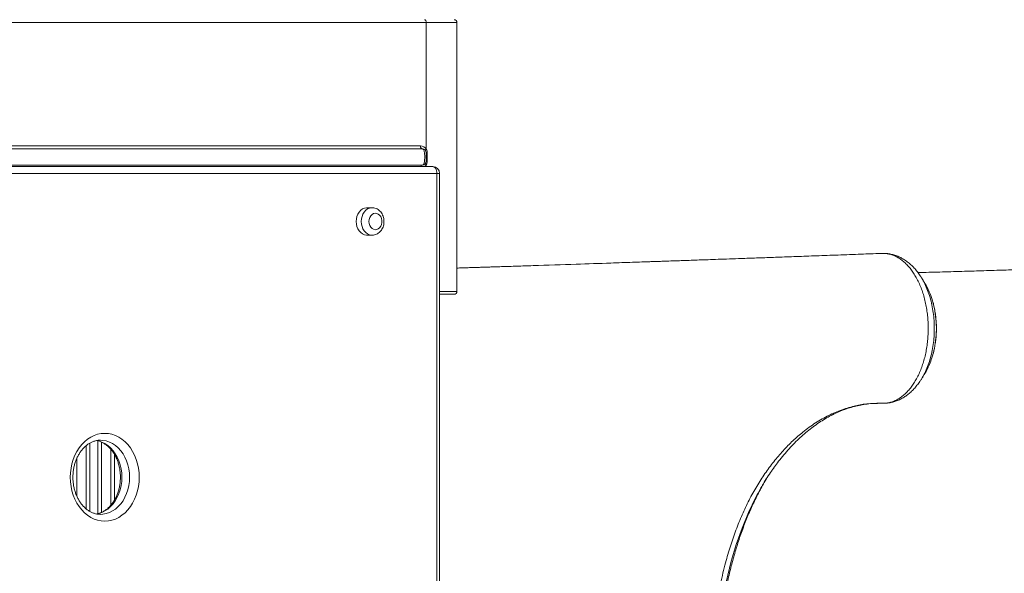
# Model space of a CAD drawing. Units: millimetres. Extents: x -10810 to 26935, y -3216 to 9309.
# Drawn here: x 3441 to 4158, y 2084 to 2487 of the extents above; entities that cross this region are included whole.
import ezdxf

# ---------------------------------------------------------------- set-up
doc = ezdxf.new("R2010")
doc.units = ezdxf.units.MM

msp = doc.modelspace()

# ---------------------------------------------------------------- linework, layer by layer
at = {"color": 7, "linetype": 'Continuous', "lineweight": 15}
for p, q in [((3237.52, 2484.81), (3736.98, 2484.81)), ((3736.98, 2392.46), (3736.98, 2484.81)), ((3759.27, 2288.81), (3759.27, 2484.81)), ((3732.73, 2394.81), (3237.52, 2394.81)), ((3733.98, 2392.81), (3236.27, 2392.81)), ((3736.98, 2389.81), (3737.71, 2389.81)), ((3737.71, 2383.81), (3737.71, 2389.81)), ((3235.97, 2379.82), (3741.65, 2379.82)), ((3733.98, 2380.81), (3236.27, 2380.81)), ((3736.98, 2383.81), (3737.71, 2383.81)), ((3744.75, 2374.82), (3239.07, 2374.82)), ((3744.75, 1639.82), (3744.75, 2374.82)), ((3746.65, 1639.82), (3746.65, 2374.82)), ((3697.52, 2349.82), (3693.79, 2349.82)), ((3693.79, 2329.82), (3697.52, 2329.82)), ((4070.71, 2316.4), (4070.16, 2316.44)), ((4071.72, 2316.42), (4071.27, 2316.4)), ((3746.65, 2286.81), (3757.27, 2286.81)), ((4105.48, 2241.98), (4105.96, 2243.61)), ((4069.41, 2207.37), (4068.87, 2207.38))]:
    msp.add_line(p, q, dxfattribs=at)
at = {"color": 8, "linetype": 'Continuous', "lineweight": 15}
for p, q in [((3736.98, 2484.81), (3759.27, 2484.81)), ((3736.98, 2379.82), (3736.98, 2381.17)), ((3744.75, 2374.82), (3746.65, 2374.82)), ((3759.27, 2288.81), (3746.65, 2288.81)), ((3497.94, 2127.01), (3497.94, 2180)), ((3500.52, 2179.1), (3500.52, 2127.9)), ((3489.39, 2130.54), (3489.39, 2176.47)), ((3491.98, 2178.3), (3491.98, 2128.7)), ((3507.39, 2133.19), (3507.39, 2173.81)), ((3482.52, 2167.07), (3482.52, 2139.9)), ((3509.98, 2170.2), (3509.98, 2136.82))]:
    msp.add_line(p, q, dxfattribs=at)
at = {"color": 7, "linetype": 'Continuous', "lineweight": 15, "flags": 128}
for points in [[(3735.73, 2486.81), (3735.98, 2486.77), (3736.21, 2486.66), (3736.42, 2486.48), (3736.61, 2486.23), (3736.77, 2485.92), (3736.88, 2485.58), (3736.95, 2485.2), (3736.98, 2484.81)], [(3732.73, 2394.81), (3732.76, 2394.42), (3732.83, 2394.05), (3732.94, 2393.7), (3733.1, 2393.4), (3733.29, 2393.15), (3733.5, 2392.97), (3733.73, 2392.85), (3733.98, 2392.81)], [(3736.52, 2391.4), (3736.48, 2391.49), (3736.47, 2391.6), (3736.49, 2391.72), (3736.54, 2391.85), (3736.61, 2392), (3736.71, 2392.15), (3736.83, 2392.3), (3736.98, 2392.46)], [(3736.52, 2382.22), (3736.48, 2382.13), (3736.47, 2382.03), (3736.49, 2381.9), (3736.54, 2381.77), (3736.61, 2381.63), (3736.71, 2381.48), (3736.83, 2381.32), (3736.98, 2381.17)], [(3744.75, 2374.82), (3744.69, 2375.8), (3744.51, 2376.74), (3744.23, 2377.6), (3743.84, 2378.36), (3743.37, 2378.98), (3742.84, 2379.44), (3742.25, 2379.73), (3741.65, 2379.82)], [(3693.79, 2349.82), (3693.42, 2349.81), (3691.94, 2349.54), (3690.53, 2348.92), (3689.24, 2347.97), (3688.12, 2346.72), (3687.2, 2345.23), (3686.51, 2343.54), (3686.09, 2341.72), (3685.95, 2339.82)], [(3695.29, 2339.82), (3695.44, 2338.33), (3695.88, 2336.93), (3696.57, 2335.72), (3697.48, 2334.76), (3698.54, 2334.12), (3699.7, 2333.84), (3700.88, 2333.93), (3702, 2334.4), (3703, 2335.2), (3703.8, 2336.3), (3704.37, 2337.62), (3704.67, 2339.07), (3704.67, 2340.58), (3704.37, 2342.03), (3703.8, 2343.35), (3703, 2344.45), (3702, 2345.25), (3700.88, 2345.72), (3699.7, 2345.81), (3698.54, 2345.53), (3697.48, 2344.89), (3696.57, 2343.93), (3695.88, 2342.71), (3695.44, 2341.32), (3695.29, 2339.82)], [(3685.95, 2339.82), (3686.09, 2337.93), (3686.51, 2336.11), (3687.2, 2334.42), (3688.12, 2332.92), (3689.24, 2331.68), (3690.53, 2330.73), (3691.94, 2330.11), (3693.42, 2329.84), (3693.79, 2329.82)], [(4071.91, 2316.42), (4071.44, 2316.4), (4070.93, 2316.38)], [(3528.03, 2153.5), (3527.9, 2150.16), (3527.49, 2146.85), (3526.81, 2143.61), (3525.87, 2140.49), (3524.67, 2137.5), (3523.24, 2134.69), (3521.59, 2132.09), (3519.73, 2129.72), (3517.69, 2127.61), (3515.49, 2125.79), (3513.15, 2124.27), (3510.7, 2123.07), (3508.16, 2122.2), (3505.57, 2121.68), (3502.95, 2121.5), (3500.32, 2121.68), (3497.73, 2122.2), (3495.19, 2123.07), (3492.74, 2124.27), (3490.4, 2125.79), (3488.2, 2127.61), (3486.16, 2129.72), (3484.3, 2132.09), (3482.65, 2134.69), (3481.22, 2137.5), (3480.03, 2140.49), (3479.09, 2143.61), (3478.41, 2146.85), (3478, 2150.16), (3477.86, 2153.5), (3478, 2156.85), (3478.41, 2160.16), (3479.09, 2163.39), (3480.03, 2166.52), (3481.22, 2169.5), (3482.65, 2172.31), (3484.3, 2174.92), (3486.16, 2177.28), (3488.2, 2179.39), (3490.4, 2181.22), (3492.74, 2182.74), (3495.19, 2183.94), (3497.73, 2184.8), (3500.32, 2185.33), (3502.95, 2185.5), (3505.57, 2185.33), (3508.16, 2184.8), (3510.7, 2183.94), (3513.15, 2182.74), (3515.49, 2181.22), (3517.69, 2179.39), (3519.73, 2177.28), (3521.59, 2174.92), (3523.24, 2172.31), (3524.67, 2169.5), (3525.87, 2166.52), (3526.81, 2163.39), (3527.49, 2160.16), (3527.9, 2156.85), (3528.03, 2153.5)]]:
    msp.add_lwpolyline(points, dxfattribs=at)
at = {"color": 8, "linetype": 'Continuous', "lineweight": 15, "flags": 128}
for points in [[(3689.68, 2339.82), (3689.82, 2341.72), (3690.24, 2343.54), (3690.92, 2345.23), (3691.84, 2346.72), (3692.97, 2347.97), (3694.26, 2348.92), (3695.67, 2349.54), (3697.14, 2349.81), (3697.45, 2349.82)], [(3697.39, 2329.83), (3697.14, 2329.84), (3695.67, 2330.11), (3694.26, 2330.73), (3692.97, 2331.68), (3691.84, 2332.92), (3690.92, 2334.42), (3690.24, 2336.11), (3689.82, 2337.93), (3689.68, 2339.82)], [(3496.9, 2180.29), (3498.46, 2179.97), (3500.8, 2179.18), (3503.05, 2178.06), (3505.19, 2176.62), (3507.18, 2174.88), (3509.01, 2172.87), (3510.64, 2170.59), (3512.06, 2168.1), (3513.25, 2165.42), (3514.19, 2162.58), (3514.87, 2159.62), (3515.29, 2156.58), (3515.42, 2153.5)], [(3521.01, 2153.5), (3520.87, 2156.58), (3520.46, 2159.62), (3519.78, 2162.58), (3518.84, 2165.42), (3517.65, 2168.1), (3516.23, 2170.59), (3514.6, 2172.87), (3512.77, 2174.88), (3510.77, 2176.62), (3508.64, 2178.06), (3506.38, 2179.18), (3504.05, 2179.97), (3501.65, 2180.4), (3499.74, 2180.5)], [(3515.42, 2153.5), (3515.29, 2150.43), (3514.87, 2147.39), (3514.19, 2144.43), (3513.25, 2141.59), (3512.06, 2138.91), (3510.64, 2136.41), (3509.01, 2134.14), (3507.18, 2132.12), (3505.19, 2130.38), (3503.05, 2128.94), (3500.8, 2127.82), (3498.46, 2127.04), (3496.78, 2126.7)], [(3499.94, 2126.5), (3501.65, 2126.6), (3504.05, 2127.04), (3506.38, 2127.82), (3508.64, 2128.94), (3510.77, 2130.38), (3512.77, 2132.12), (3514.6, 2134.14), (3516.23, 2136.41), (3517.65, 2138.91), (3518.84, 2141.59), (3519.78, 2144.43), (3520.46, 2147.39), (3520.87, 2150.43), (3521.01, 2153.5)], [(3977.94, 2140.86), (3976.62, 2138.48), (3971.48, 2127.72), (3966.81, 2116.39), (3962.65, 2104.58), (3959, 2092.38), (3955.27, 2077.15), (3952.26, 2061.43), (3950.01, 2045.37), (3948.53, 2029.12), (3947.98, 2018.08), (3947.79, 2006.99), (3947.79, 2006.99), (3947.79, 2006.99)]]:
    msp.add_lwpolyline(points, dxfattribs=at)
at = {"color": 7, "linetype": 'Continuous', "lineweight": 15}
for centre, radius, start, end in [((3757.27, 2484.81), 2, 0, 90), ((3732.73, 2389.81), 5, 31.97228, 90), ((3733.98, 2389.81), 3, 0, 90), ((3733.98, 2383.81), 3, 270, 0), ((3741.65, 2374.82), 5, 0, 90), ((4071.77, 2315.29), 1.14, 83.10966, 100.65173), ((3757.27, 2288.81), 2, 270, 0)]:
    msp.add_arc(centre, radius, start, end, dxfattribs=at)
at = {"color": 8, "linetype": 'Continuous', "lineweight": 15}
for centre, radius, start, end in [((3734.2, 2379.5), 1.33, 99.50967, 165.92963), ((3732.73, 2383.81), 5, 307.07625, 328.02772)]:
    msp.add_arc(centre, radius, start, end, dxfattribs=at)
at = {"color": 7, "linetype": 'Continuous', "lineweight": 15}
for points, knots in [([(3733.98, 2392.81), (3734.19, 2392.77), (3734.64, 2392.68), (3735.19, 2391.93), (3735.59, 2390.65), (3735.8, 2388.86), (3735.86, 2386.85), (3735.8, 2384.91), (3735.62, 2383.19), (3735.26, 2381.84), (3734.69, 2380.97), (3734.2, 2380.86), (3733.98, 2380.81)], [0, 0, 0, 0, 0.074345, 0.158999, 0.25674, 0.383439, 0.501323, 0.609279, 0.722701, 0.826874, 0.920844, 1, 1, 1, 1]), ([(3737.71, 2389.81), (3737.67, 2390.29), (3737.6, 2391.25), (3737.19, 2392.06), (3736.98, 2392.46)], [0, 0, 0, 0, 0.497024, 1, 1, 1, 1]), ([(3736.98, 2383.81), (3736.98, 2383.82), (3736.98, 2383.86), (3736.98, 2384.15), (3736.98, 2384.76), (3736.98, 2385.69), (3736.98, 2386.83), (3736.98, 2388.01), (3736.98, 2388.97), (3736.98, 2389.53), (3736.98, 2389.78), (3736.98, 2389.8), (3736.98, 2389.81)], [0, 0, 0, 0, 0.043199, 0.11605, 0.224135, 0.36068, 0.498381, 0.648571, 0.798994, 0.896661, 0.95982, 1, 1, 1, 1]), ([(3736.98, 2381.17), (3737.18, 2381.56), (3737.6, 2382.36), (3737.67, 2383.32), (3737.71, 2383.81)], [0, 0, 0, 0, 0.4869996, 1, 1, 1, 1]), ([(3697.37, 2329.85), (3697.47, 2329.84), (3698.09, 2329.78), (3699.23, 2329.98), (3700.71, 2330.45), (3702.08, 2331.23), (3703.3, 2332.26), (3704.34, 2333.51), (3705.19, 2334.97), (3705.81, 2336.6), (3706.17, 2338.33), (3706.26, 2340.14), (3706.07, 2341.94), (3705.6, 2343.69), (3704.86, 2345.33), (3703.85, 2346.8), (3702.61, 2348.03), (3701.19, 2348.97), (3699.65, 2349.57), (3698.37, 2349.84), (3697.63, 2349.8), (3697.43, 2349.79)], [0, 0, 0, 0, 0.01086, 0.065009, 0.118642, 0.17229, 0.226484, 0.281591, 0.337751, 0.394859, 0.452695, 0.511062, 0.56986, 0.629065, 0.688607, 0.748256, 0.807552, 0.865941, 0.923007, 0.978658, 1, 1, 1, 1]), ([(4067.66, 2316.52), (4062.95, 2316.35), (4052.63, 2315.97), (4037.07, 2315.4), (4021.34, 2314.83), (4006.69, 2314.3), (3993.11, 2313.81), (3980.61, 2313.36), (3969.58, 2312.97), (3959.95, 2312.63), (3951.63, 2312.33), (3944.12, 2312.07), (3937.33, 2311.83), (3931.3, 2311.62), (3926.05, 2311.43), (3921.67, 2311.28), (3918.05, 2311.16), (3915.02, 2311.05), (3912.49, 2310.96), (3910.37, 2310.89), (3908.36, 2310.82), (3906.04, 2310.74), (3903.07, 2310.64), (3898.97, 2310.49), (3893.6, 2310.31), (3886.85, 2310.08), (3879.27, 2309.82), (3865.6, 2309.35), (3844.04, 2308.63), (3823.17, 2307.94), (3808.7, 2307.46), (3802.98, 2307.28), (3797.76, 2307.11), (3792.95, 2306.95), (3788.64, 2306.82), (3784.92, 2306.7), (3782.05, 2306.61), (3779.6, 2306.53), (3777.08, 2306.45), (3774.27, 2306.36), (3771.05, 2306.26), (3767.27, 2306.14), (3763.28, 2306.02), (3760.49, 2305.93), (3759.27, 2305.9)], [0, 0, 0, 0, 0.045799, 0.10027, 0.151264, 0.198788, 0.242848, 0.283448, 0.320595, 0.350269, 0.377306, 0.401706, 0.423474, 0.443417, 0.460487, 0.474687, 0.486093, 0.495794, 0.504145, 0.510782, 0.51644, 0.523705, 0.533326, 0.5453, 0.563575, 0.585522, 0.610981, 0.637236, 0.718464, 0.82083, 0.840555, 0.85959, 0.876591, 0.891503, 0.906534, 0.91861, 0.927733, 0.934539, 0.942534, 0.952255, 0.961909, 0.9738, 0.988563, 1, 1, 1, 1]), ([(4070.93, 2316.38), (4070.27, 2316.44), (4069.4, 2316.52), (4068.31, 2316.55), (4067.88, 2316.51), (4067.66, 2316.49)], [0, 0, 0, 0, 0.604212, 0.802731, 1, 1, 1, 1]), ([(4069.41, 2207.37), (4070.32, 2207.4), (4072.14, 2207.46), (4074.87, 2208.04), (4077.6, 2208.97), (4080.26, 2210.3), (4082.81, 2211.97), (4085.28, 2213.98), (4087.65, 2216.36), (4089.9, 2219.06), (4091.98, 2222.04), (4093.91, 2225.3), (4095.69, 2228.85), (4097.27, 2232.64), (4098.65, 2236.6), (4099.82, 2240.74), (4100.79, 2245.07), (4101.54, 2249.53), (4102.05, 2254.03), (4102.34, 2258.59), (4102.39, 2263.23), (4102.2, 2267.85), (4101.79, 2272.4), (4101.15, 2276.87), (4100.27, 2281.29), (4099.17, 2285.56), (4097.87, 2289.63), (4096.37, 2293.5), (4094.66, 2297.18), (4092.77, 2300.6), (4090.73, 2303.72), (4088.55, 2306.53), (4086.2, 2309.06), (4083.74, 2311.25), (4081.2, 2313.05), (4078.57, 2314.51), (4075.86, 2315.6), (4073.62, 2316.18), (4072.29, 2316.37), (4071.91, 2316.42)], [0, 0, 0, 0, 0.026921, 0.053841, 0.081545, 0.109249, 0.136156, 0.163063, 0.190745, 0.218428, 0.245439, 0.27245, 0.30024, 0.328031, 0.355082, 0.382134, 0.409964, 0.437794, 0.464929, 0.492064, 0.519982, 0.547901, 0.575104, 0.602306, 0.6303, 0.658294, 0.685493, 0.712692, 0.740685, 0.768678, 0.795801, 0.822924, 0.850839, 0.878754, 0.905787, 0.932821, 0.960643, 0.988465, 1, 1, 1, 1]), ([(4070.93, 2316.38), (4070.93, 2316.38), (4070.92, 2316.42), (4070.9, 2316.42), (4070.88, 2316.42)], [0, 0, 0, 0, 0.011694, 1, 1, 1, 1]), ([(4071.27, 2316.4), (4071.16, 2316.4), (4071.05, 2316.4), (4070.93, 2316.38), (4070.93, 2316.38)], [0, 0, 0, 0, 0.975425, 1, 1, 1, 1]), ([(4072.89, 2316.36), (4072.78, 2316.39), (4072.63, 2316.43), (4072.46, 2316.42), (4072.41, 2316.41)], [0, 0, 0, 0, 0.67427, 1, 1, 1, 1]), ([(4097.26, 2299.09), (4097.04, 2299.46), (4096.18, 2300.9), (4094.48, 2303.2), (4092.19, 2305.94), (4089.73, 2308.38), (4087.14, 2310.52), (4084.44, 2312.36), (4081.63, 2313.88), (4078.74, 2315.07), (4075.84, 2315.94), (4073.89, 2316.23), (4072.93, 2316.38)], [0, 0, 0, 0, 0.038468, 0.150834, 0.262789, 0.373252, 0.481443, 0.589077, 0.695509, 0.800193, 0.902834, 1, 1, 1, 1]), ([(4474.43, 2316.31), (4474.02, 2316.29), (4471.76, 2316.2), (4467.9, 2316.04), (4463.15, 2315.84), (4459.22, 2315.68), (4456.12, 2315.55), (4452.78, 2315.41), (4448.77, 2315.24), (4443.24, 2315.01), (4436.73, 2314.75), (4429.16, 2314.43), (4420.79, 2314.09), (4411.52, 2313.71), (4401.27, 2313.3), (4392.52, 2312.95), (4385.58, 2312.67), (4380.71, 2312.47), (4375.69, 2312.27), (4370.52, 2312.07), (4365.33, 2311.86), (4360.6, 2311.68), (4356.57, 2311.52), (4353.32, 2311.39), (4350.58, 2311.28), (4348.34, 2311.2), (4346.42, 2311.12), (4344.46, 2311.04), (4342.13, 2310.95), (4339.23, 2310.84), (4335.78, 2310.71), (4329.4, 2310.46), (4320.6, 2310.12), (4309.84, 2309.71), (4300.33, 2309.35), (4292, 2309.04), (4284.66, 2308.77), (4277.78, 2308.51), (4271.19, 2308.27), (4264.82, 2308.03), (4256.41, 2307.73), (4246.23, 2307.37), (4234.55, 2306.96), (4223.68, 2306.58), (4215.28, 2306.3), (4209.19, 2306.09), (4205.28, 2305.96), (4201.44, 2305.83), (4197.78, 2305.71), (4194.45, 2305.6), (4191.53, 2305.5), (4188.74, 2305.41), (4185.76, 2305.31), (4182.25, 2305.2), (4178.16, 2305.06), (4173.43, 2304.91), (4168.08, 2304.74), (4162.17, 2304.55), (4153.1, 2304.27), (4141.28, 2303.91), (4128.89, 2303.54), (4118.77, 2303.24), (4110.74, 2303.01), (4102.8, 2302.79), (4097.52, 2302.64), (4094.89, 2302.57)], [0, 0, 0, 0, 0.0032229, 0.0179691, 0.0305304, 0.0409063, 0.0490976, 0.0551031, 0.0672977, 0.0808846, 0.0988763, 0.1188431, 0.1407904, 0.1651493, 0.1921972, 0.2219335, 0.2343505, 0.2471832, 0.2604304, 0.2740928, 0.2881697, 0.3015407, 0.3114955, 0.3200852, 0.3273096, 0.333169, 0.3378477, 0.3425088, 0.3486525, 0.3562791, 0.3653883, 0.3758899, 0.4066612, 0.4348852, 0.4605626, 0.4813373, 0.5000966, 0.5177787, 0.5349573, 0.5516341, 0.5678075, 0.6011695, 0.6321726, 0.6610841, 0.688725, 0.6992522, 0.7095929, 0.7197464, 0.729642, 0.7385002, 0.7461071, 0.752683, 0.7604925, 0.7696076, 0.7803729, 0.7927887, 0.8068553, 0.8225719, 0.8394732, 0.8784189, 0.915814, 0.9373364, 0.9583095, 0.9791818, 1, 1, 1, 1]), ([(4099.88, 2294.93), (4099.46, 2295.6), (4098.62, 2296.96), (4097.78, 2298.32), (4097.35, 2299)], [0, 0, 0, 0, 0.500005, 1, 1, 1, 1]), ([(4105.17, 2282.92), (4104.52, 2284.84), (4103.08, 2289.09), (4101.19, 2293.09), (4099.9, 2294.88), (4099.85, 2294.94)], [0, 0, 0, 0, 0.44396, 0.979795, 1, 1, 1, 1]), ([(4106, 2243.78), (4106.04, 2243.89), (4106.42, 2245.19), (4106.96, 2247.78), (4107.63, 2251.53), (4108.07, 2255.34), (4108.32, 2259.15), (4108.35, 2262.97), (4108.2, 2266.79), (4107.85, 2270.62), (4107.3, 2274.42), (4106.54, 2278.15), (4105.86, 2280.96), (4105.37, 2282.46), (4105.25, 2282.8)], [0, 0, 0, 0, 0.009018, 0.106407, 0.203335, 0.29943, 0.394414, 0.488589, 0.583543, 0.679668, 0.776617, 0.873991, 0.971268, 1, 1, 1, 1]), ([(4099.82, 2229.12), (4100.16, 2229.61), (4101.7, 2231.88), (4103.65, 2236.16), (4104.88, 2240.2), (4105.39, 2241.87)], [0, 0, 0, 0, 0.140521, 0.643692, 1, 1, 1, 1]), ([(4097.38, 2224.98), (4097.8, 2225.66), (4098.64, 2227.02), (4099.48, 2228.38), (4099.89, 2229.05)], [0, 0, 0, 0, 0.499984, 1, 1, 1, 1]), ([(4069.73, 2207.36), (4069.77, 2207.36), (4070.48, 2207.36), (4072.15, 2207.45), (4074.69, 2207.78), (4077.35, 2208.42), (4080.06, 2209.36), (4082.78, 2210.63), (4085.39, 2212.18), (4087.91, 2214.02), (4090.29, 2216.12), (4092.57, 2218.5), (4094.73, 2221.19), (4096.16, 2223.16), (4096.82, 2224.27), (4096.85, 2224.34)], [0, 0, 0, 0, 0.003775, 0.075931, 0.157296, 0.239558, 0.329967, 0.421429, 0.514708, 0.606297, 0.699264, 0.795052, 0.893418, 0.993915, 1, 1, 1, 1]), ([(3944.04, 2006.99), (3944.08, 2010.64), (3944.15, 2017.93), (3944.8, 2030.58), (3946.08, 2044.91), (3948.26, 2060.75), (3951.15, 2076.27), (3954.53, 2090.49), (3958.28, 2103.41), (3962.31, 2115.09), (3966.85, 2126.29), (3971.87, 2136.93), (3977.42, 2146.94), (3983.44, 2156.29), (3989.88, 2164.98), (3996.68, 2172.96), (4003.79, 2180.18), (4011.66, 2187.04), (4020.33, 2193.3), (4029.88, 2198.71), (4039.47, 2202.89), (4049.8, 2205.72), (4057.66, 2207.33), (4068.87, 2207.38), (4068.87, 2207.38), (4068.87, 2207.38)], [0, 0, 0, 0, 0.034355, 0.068711, 0.119653, 0.170752, 0.221852, 0.272796, 0.314986, 0.357333, 0.399722, 0.442047, 0.484219, 0.52666, 0.569247, 0.611888, 0.654485, 0.696933, 0.747974, 0.799182, 0.85039, 0.90143, 0.950715, 1, 1, 1, 1, 1]), ([(3989.74, 2160.07), (3990.67, 2161.36), (3992.8, 2164.33), (3996.26, 2168.7), (4000.1, 2173.2), (4004.06, 2177.46), (4008.1, 2181.46), (4012.24, 2185.2), (4016.45, 2188.66), (4020.73, 2191.85), (4025.07, 2194.75), (4029.46, 2197.35), (4033.89, 2199.66), (4038.36, 2201.67), (4042.87, 2203.39), (4047.44, 2204.81), (4052.06, 2205.94), (4056.74, 2206.76), (4061.37, 2207.27), (4065.07, 2207.42), (4067, 2207.41), (4067.64, 2207.41), (4067.76, 2207.41)], [0, 0, 0, 0, 0.041679, 0.095602, 0.149741, 0.204076, 0.258578, 0.31322, 0.367978, 0.422827, 0.477746, 0.53272, 0.587741, 0.642799, 0.697974, 0.753802, 0.810134, 0.866776, 0.923587, 0.980405, 0.996319, 1, 1, 1, 1]), ([(4067.76, 2207.41), (4067.93, 2207.41), (4068.39, 2207.4), (4069.07, 2207.4), (4069.61, 2207.42), (4069.82, 2207.43)], [0, 0, 0, 0, 0.256945, 0.71037, 1, 1, 1, 1]), ([(3499.93, 2126.53), (3499.41, 2126.53), (3498.18, 2126.54), (3496.24, 2126.9), (3494.14, 2127.58), (3492.1, 2128.56), (3490.16, 2129.84), (3488.33, 2131.38), (3486.63, 2133.17), (3485.08, 2135.19), (3483.7, 2137.42), (3482.5, 2139.84), (3481.51, 2142.41), (3480.72, 2145.12), (3480.15, 2147.92), (3479.82, 2150.79), (3479.72, 2153.69), (3479.85, 2156.59), (3480.22, 2159.45), (3480.81, 2162.24), (3481.62, 2164.92), (3482.64, 2167.47), (3483.85, 2169.85), (3485.23, 2172.03), (3486.77, 2174), (3488.45, 2175.74), (3490.24, 2177.23), (3492.13, 2178.46), (3494.11, 2179.41), (3496.14, 2180.08), (3498.04, 2180.45), (3499.25, 2180.47), (3499.76, 2180.47)], [0, 0, 0, 0, 0.0258885, 0.0619706, 0.0977959, 0.1331369, 0.1679358, 0.2022625, 0.2362232, 0.2699264, 0.3034645, 0.3369042, 0.3702881, 0.4036461, 0.4369888, 0.4703237, 0.5036514, 0.5369686, 0.5702686, 0.6035461, 0.6367989, 0.6700314, 0.7032499, 0.7364736, 0.7697363, 0.803087, 0.836603, 0.8703806, 0.9045324, 0.9391741, 0.974375, 1, 1, 1, 1]), ([(3497.11, 2180.21), (3497.76, 2180.06), (3499.11, 2179.76), (3501.11, 2178.91), (3503.1, 2177.76), (3504.98, 2176.34), (3506.74, 2174.65), (3508.36, 2172.73), (3509.81, 2170.59), (3511.09, 2168.25), (3512.18, 2165.74), (3513.06, 2163.09), (3513.72, 2160.33), (3514.16, 2157.48), (3514.32, 2155.19), (3514.35, 2153.38), (3514.31, 2151.56), (3514.12, 2149.15), (3513.65, 2146.32), (3512.96, 2143.57), (3512.06, 2140.95), (3510.95, 2138.47), (3509.66, 2136.17), (3508.21, 2134.08), (3506.6, 2132.21), (3504.87, 2130.58), (3503.04, 2129.2), (3501.11, 2128.1), (3499.13, 2127.26), (3497.8, 2126.95), (3497.14, 2126.79)], [0, 0, 0, 0, 0.0361542, 0.0755112, 0.1142827, 0.1524826, 0.190222, 0.2276285, 0.2648098, 0.301853, 0.3388162, 0.3757385, 0.4126413, 0.4495313, 0.4864141, 0.5001954, 0.5188465, 0.5556933, 0.5925308, 0.6293433, 0.6661282, 0.7028934, 0.7396517, 0.7764279, 0.8132676, 0.8502435, 0.8874421, 0.9249828, 0.962999, 1, 1, 1, 1]), ([(3989.89, 2160.22), (3989.36, 2159.5), (3986.66, 2155.88), (3982.61, 2149.47), (3979.35, 2143.46), (3977.94, 2140.86)], [0, 0, 0, 0, 0.122434, 0.621225, 1, 1, 1, 1]), ([(3955.55, 2073.87), (3955.57, 2073.98), (3956.24, 2077.74), (3957.98, 2084.95), (3960.68, 2095.5), (3963.8, 2105.81), (3967.26, 2115.87), (3971.1, 2125.64), (3975.3, 2135.14), (3979.93, 2144.27), (3983.57, 2150.87), (3985.73, 2154.23), (3986.12, 2154.83)], [0, 0, 0, 0, 0.0033777, 0.1225624, 0.2418314, 0.3610128, 0.4817781, 0.6026397, 0.723398, 0.8479488, 0.9726128, 1, 1, 1, 1])]:
    msp.add_open_spline(points, degree=3, knots=knots, dxfattribs=at)
at = {"color": 8, "linetype": 'Continuous', "lineweight": 15}
for points, knots in [([(4072.92, 2316.29), (4072.73, 2316.35), (4072.4, 2316.45), (4072.06, 2316.43), (4071.91, 2316.42)], [0, 0, 0, 0, 0.558568, 1, 1, 1, 1]), ([(4097.27, 2299.09), (4097.35, 2298.99), (4098.31, 2297.59), (4099.91, 2294.44), (4102.01, 2289.69), (4103.74, 2284.53), (4105.11, 2279.09), (4106.09, 2273.43), (4106.69, 2267.63), (4106.87, 2261.77), (4106.66, 2255.91), (4106.05, 2250.13), (4105.04, 2244.51), (4103.65, 2239.12), (4101.92, 2234), (4099.82, 2229.3), (4098.14, 2226.06), (4097.08, 2224.55), (4096.92, 2224.31)], [0, 0, 0, 0, 0.005629, 0.07583, 0.146258, 0.216459, 0.28672, 0.357207, 0.427466, 0.49756, 0.567879, 0.637974, 0.707822, 0.777894, 0.847742, 0.917408, 0.987295, 1, 1, 1, 1]), ([(4105.39, 2241.87), (4105.6, 2242.49), (4106.59, 2245.42), (4107.61, 2251.18), (4108.37, 2258.95), (4108.27, 2266.82), (4107.32, 2274.56), (4106.24, 2279.98), (4105.29, 2282.59), (4105.17, 2282.92)], [0, 0, 0, 0, 0.049282, 0.235636, 0.417147, 0.603915, 0.785912, 0.973223, 1, 1, 1, 1])]:
    msp.add_open_spline(points, degree=3, knots=knots, dxfattribs=at)

doc.saveas('drawing.dxf')
